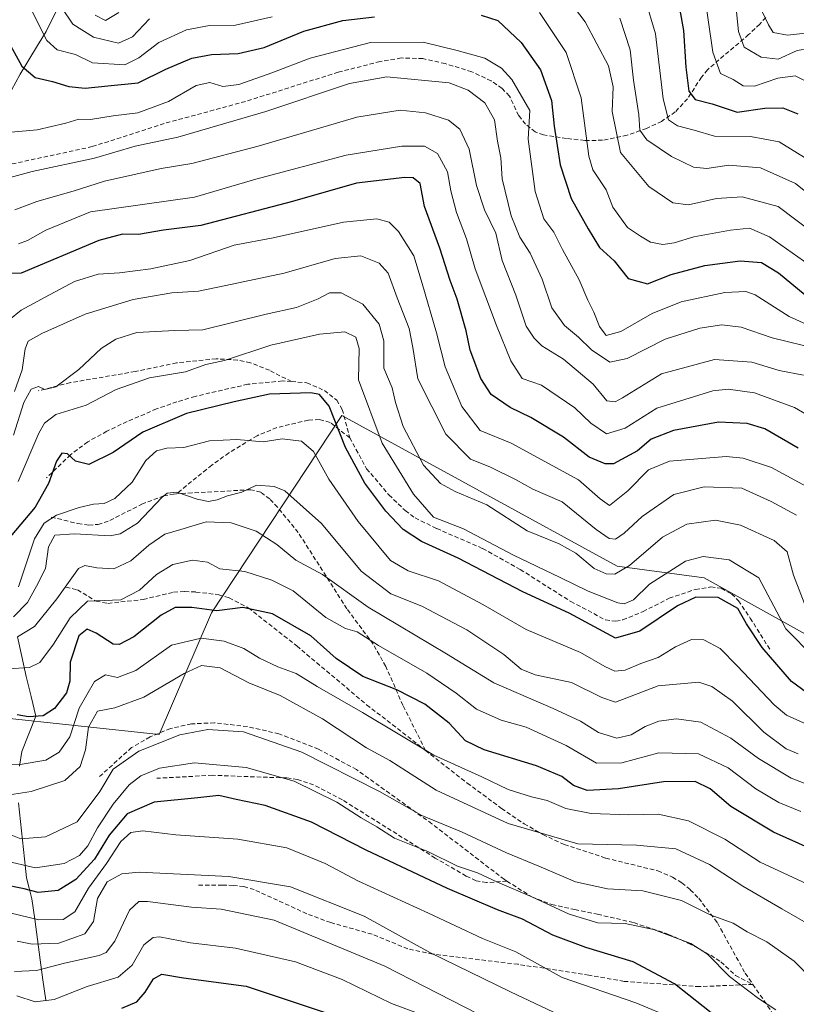
# Model space of a CAD drawing. Units: metres. Extents: x 599713 to 603126, y 4791628 to 4793992.
# Drawn here: x 602752 to 602932, y 4792672 to 4792900 of the extents above; entities that cross this region are included whole.
import ezdxf

# ---------------------------------------------------------------- set-up
doc = ezdxf.new("R2010")
doc.units = ezdxf.units.M
doc.header["$MEASUREMENT"] = 0
doc.linetypes.add('TRAZOSX2', pattern=[1.5, 1, -0.5])
for name, color, linetype, lineweight in [('Arbolado forestal CxS', 92, 'Continuous', 0), ('Corriente natural lineal', 142, 'Continuous', 13), ('Curva de nivel maestra', 36, 'Continuous', 30), ('Curva de nivel normal', 36, 'Continuous', 0), ('Pastizal CxS', 92, 'Continuous', 0), ('Senda', 19, 'TRAZOSX2', 0)]:
    doc.layers.add(name, color=color, linetype=linetype, lineweight=lineweight)

# ---------------------------------------------------------------- blocks, each defined once
blk = doc.blocks.new('*U174')
at = {"layer": 'Curva de nivel normal', "color": 36, "linetype": 'Continuous', "lineweight": 0}
blk.add_polyline3d([(602861.56, 4792668.66, 340), (602836.87, 4792681.31, 340), (602811.25, 4792691.9, 340), (602799.03, 4792694.49, 340), (602792.14, 4792694.9, 340), (602781.99, 4792696.26, 340), (602779.96, 4792696.24, 340), (602777.76, 4792694.24, 340), (602774.43, 4792687.06, 340), (602772.38, 4792684.44, 340), (602770.77, 4792683.76, 340), (602762.77, 4792681.96, 340), (602756.27, 4792680.26, 340), (602751.22, 4792680.04, 340)], dxfattribs=at)
blk = doc.blocks.new('*U175')
at = {"layer": 'Curva de nivel normal', "color": 36, "linetype": 'Continuous', "lineweight": 0}
blk.add_polyline3d([(602748.45, 4792728.09, 305), (602752.51, 4792727.89, 305), (602758.41, 4792728.9, 305), (602761.54, 4792730.77, 305), (602763.96, 4792734.31, 305), (602766.12, 4792740.95, 305), (602769.69, 4792747.14, 305), (602772.25, 4792748.63, 305), (602775.03, 4792748.06, 305), (602779.25, 4792749.62, 305), (602787.51, 4792755.54, 305), (602794.38, 4792757.17, 305), (602799.69, 4792756.42, 305), (602804.23, 4792754.76, 305), (602807.86, 4792752.48, 305), (602812.09, 4792750.47, 305), (602816.37, 4792748.96, 305), (602821.17, 4792745.93, 305), (602831.7, 4792739.95, 305), (602848.21, 4792730.08, 305), (602859.25, 4792725.06, 305), (602865.36, 4792722.17, 305), (602870.76, 4792720.42, 305), (602874.39, 4792719.62, 305), (602878.72, 4792717.72, 305), (602884.54, 4792716.56, 305), (602893.31, 4792716.29, 305), (602900.07, 4792716.43, 305), (602907.06, 4792714.88, 305), (602915.47, 4792710.62, 305), (602923.68, 4792705.34, 305), (602934.49, 4792700.35, 305)], dxfattribs=at)
blk = doc.blocks.new('*U180')
at = {"layer": 'Curva de nivel normal', "color": 36, "linetype": 'Continuous', "lineweight": 0}
blk.add_polyline3d([(602934.8, 4792762.89, 265), (602931.34, 4792771.68, 265), (602929.91, 4792777.11, 265), (602926.92, 4792779.69, 265), (602919.1, 4792783.23, 265), (602913.33, 4792784.44, 265), (602906.73, 4792783.52, 265), (602901.08, 4792780.5, 265), (602893.41, 4792773.92, 265), (602890.08, 4792771.92, 265), (602888.02, 4792771.99, 265), (602885.27, 4792773.24, 265), (602881.01, 4792776.81, 265), (602877.17, 4792778.97, 265), (602869.8, 4792781.92, 265), (602860.43, 4792787.94, 265), (602853.09, 4792791.08, 265), (602849.76, 4792792.87, 265), (602845.8, 4792797.16, 265), (602841.12, 4792806.06, 265), (602839.31, 4792811.61, 265), (602838.55, 4792815.05, 265), (602836.62, 4792819.55, 265), (602836.61, 4792825.93, 265), (602835.56, 4792829.74, 265), (602831.74, 4792834.35, 265), (602826.75, 4792836.97, 265), (602824.09, 4792837, 265), (602821.43, 4792835.59, 265), (602816.43, 4792833.62, 265), (602809.43, 4792832.07, 265), (602794.77, 4792828.46, 265), (602788.28, 4792828.28, 265), (602779.46, 4792827.79, 265), (602774.6, 4792826.29, 265), (602771.26, 4792824.13, 265), (602766.06, 4792819.29, 265), (602760.77, 4792815.27, 265), (602758.24, 4792814.61, 265), (602756.77, 4792815.32, 265), (602755.05, 4792814.68, 265), (602753.37, 4792811.61, 265), (602750.94, 4792804.11, 265)], dxfattribs=at)
blk = doc.blocks.new('*U183')
at = {"layer": 'Curva de nivel normal', "color": 36, "linetype": 'Continuous', "lineweight": 0}
blk.add_polyline3d([(602750.06, 4792720.9, 310), (602755.07, 4792721.64, 310), (602762.85, 4792724.22, 310), (602766.37, 4792727.44, 310), (602767.58, 4792731.32, 310), (602768.31, 4792736.57, 310), (602770.42, 4792740.23, 310), (602774.43, 4792741.05, 310), (602781.1, 4792743.47, 310), (602790.43, 4792748.97, 310), (602794.46, 4792750.82, 310), (602798.8, 4792750.26, 310), (602805.4, 4792746.79, 310), (602812.68, 4792743.84, 310), (602822.43, 4792738.49, 310), (602832.62, 4792731.76, 310), (602837.99, 4792728.82, 310), (602841.86, 4792726.35, 310), (602848.73, 4792721.99, 310), (602865.37, 4792714.3, 310), (602881.51, 4792709.54, 310), (602895.03, 4792709.26, 310), (602904.13, 4792708.38, 310), (602911.97, 4792704.79, 310), (602919.62, 4792699.77, 310), (602928.68, 4792694.51, 310), (602935.92, 4792690.41, 310)], dxfattribs=at)
blk = doc.blocks.new('*U184')
at = {"layer": 'Curva de nivel normal', "color": 36, "linetype": 'Continuous', "lineweight": 0}
blk.add_polyline3d([(602750.4, 4792874.12, 230), (602756.44, 4792874.67, 230), (602763.1, 4792876.26, 230), (602766.1, 4792877.16, 230), (602768.77, 4792877.06, 230), (602773.98, 4792877.94, 230), (602779.75, 4792878.61, 230), (602786.85, 4792881.22, 230), (602793.23, 4792884.92, 230), (602796.34, 4792885.61, 230), (602799.39, 4792884.67, 230), (602803.08, 4792885.19, 230), (602810.74, 4792887.88, 230), (602819.6, 4792891.29, 230), (602833.51, 4792894.88, 230), (602845.73, 4792894.99, 230), (602853.61, 4792893.06, 230), (602859.96, 4792891.24, 230), (602863.87, 4792888.94, 230), (602866.25, 4792886.31, 230), (602870.41, 4792879.19, 230), (602869.99, 4792872.51, 230), (602871.62, 4792860.43, 230), (602873.66, 4792854.12, 230), (602875.91, 4792851.04, 230), (602877.91, 4792847.03, 230), (602881.81, 4792839.98, 230), (602883.83, 4792835.28, 230), (602885.23, 4792832.55, 230), (602886.48, 4792829.18, 230), (602888.03, 4792827.1, 230), (602891.44, 4792828.02, 230), (602898.67, 4792832.24, 230), (602905.41, 4792834.9, 230), (602915.51, 4792837.08, 230), (602920.38, 4792837.28, 230), (602922.52, 4792836.55, 230), (602930.41, 4792831.55, 230), (602939.08, 4792827.56, 230)], dxfattribs=at)
blk = doc.blocks.new('*U190')
at = {"layer": 'Curva de nivel normal', "color": 36, "linetype": 'Continuous', "lineweight": 0}
blk.add_polyline3d([(602934.92, 4792867.68, 205), (602928.06, 4792871.89, 205), (602921.4, 4792873.15, 205), (602913.09, 4792873.23, 205), (602908.4, 4792874.62, 205), (602904.55, 4792875.63, 205), (602902.5, 4792876.98, 205), (602901.2, 4792881.87, 205), (602899.42, 4792896.87, 205), (602897.06, 4792904.95, 205)], dxfattribs=at)
blk = doc.blocks.new('*U193')
at = {"layer": 'Curva de nivel normal', "color": 36, "linetype": 'Continuous', "lineweight": 0}
blk.add_polyline3d([(602933.1, 4792717.03, 295), (602928, 4792719.16, 295), (602922.7, 4792722.29, 295), (602916.23, 4792727.14, 295), (602909.41, 4792730.4, 295), (602900.23, 4792730.65, 295), (602891.69, 4792728.32, 295), (602885.81, 4792728.25, 295), (602878.77, 4792732.32, 295), (602869.55, 4792736.52, 295), (602863.74, 4792738.18, 295), (602858.05, 4792740.68, 295), (602853.34, 4792744.39, 295), (602846.56, 4792749.02, 295), (602835.36, 4792755.4, 295), (602830.42, 4792758.58, 295), (602827.78, 4792759.36, 295), (602823.18, 4792761.93, 295), (602815.67, 4792768.11, 295), (602810.75, 4792770.54, 295), (602804.46, 4792772.58, 295), (602798.69, 4792773.18, 295), (602795.82, 4792774.73, 295), (602792.34, 4792775.16, 295), (602787.81, 4792774.17, 295), (602784.01, 4792771.89, 295), (602780.1, 4792768.27, 295), (602775.77, 4792766.03, 295), (602768.1, 4792765.67, 295), (602764.04, 4792761.8, 295), (602760.2, 4792755.75, 295), (602757.05, 4792751.53, 295), (602754.65, 4792750.34, 295), (602749.62, 4792750.06, 295)], dxfattribs=at)
blk = doc.blocks.new('*U199')
at = {"layer": 'Curva de nivel normal', "color": 36, "linetype": 'Continuous', "lineweight": 0}
blk.add_polyline3d([(602910.53, 4792907.65, 195), (602912.73, 4792892.63, 195), (602914.48, 4792887.73, 195), (602917.42, 4792886.32, 195), (602919.71, 4792884.83, 195), (602922.34, 4792884.8, 195), (602927.73, 4792886.6, 195), (602931.76, 4792887.21, 195), (602935.46, 4792885.35, 195)], dxfattribs=at)
blk = doc.blocks.new('*U200')
at = {"layer": 'Curva de nivel normal', "color": 36, "linetype": 'Continuous', "lineweight": 0}
blk.add_polyline3d([(602751.18, 4792814.21, 260), (602752.94, 4792819.21, 260), (602753.69, 4792824.04, 260), (602754.34, 4792825.85, 260), (602757.55, 4792827.62, 260), (602767.55, 4792832.03, 260), (602778.62, 4792835.46, 260), (602787.58, 4792836.98, 260), (602793.77, 4792837.38, 260), (602800.1, 4792838.7, 260), (602813.54, 4792841.56, 260), (602825.4, 4792844.93, 260), (602831.31, 4792845.57, 260), (602835.53, 4792843.88, 260), (602837.64, 4792841.57, 260), (602839.69, 4792835.81, 260), (602842.49, 4792828.72, 260), (602843.31, 4792824.37, 260), (602844.47, 4792817.11, 260), (602850.97, 4792804.29, 260), (602856.7, 4792798.5, 260), (602861.16, 4792796.72, 260), (602867.24, 4792793.74, 260), (602871.09, 4792791.59, 260), (602877.89, 4792788.69, 260), (602885.75, 4792782.28, 260), (602888.76, 4792780.17, 260), (602890.21, 4792780, 260), (602892.18, 4792781.38, 260), (602896.39, 4792785.27, 260), (602903.67, 4792790.32, 260), (602910.75, 4792792.12, 260), (602919.41, 4792791.83, 260), (602926.19, 4792788.74, 260), (602932.04, 4792785.6, 260)], dxfattribs=at)
blk = doc.blocks.new('*U204')
at = {"layer": 'Curva de nivel normal', "color": 36, "linetype": 'Continuous', "lineweight": 0}
blk.add_polyline3d([(602937.13, 4792823.93, 235), (602926.44, 4792826.57, 235), (602919.25, 4792829.05, 235), (602914.81, 4792829.61, 235), (602909.73, 4792828.86, 235), (602901.71, 4792826.26, 235), (602892.94, 4792821.78, 235), (602888.92, 4792820.98, 235), (602884.62, 4792823.8, 235), (602881.64, 4792826.77, 235), (602878.44, 4792829.41, 235), (602875.47, 4792833.49, 235), (602873.23, 4792840.13, 235), (602870.43, 4792846.19, 235), (602868.07, 4792849.88, 235), (602866.04, 4792854.78, 235), (602864.01, 4792863.33, 235), (602863.69, 4792868.19, 235), (602862.94, 4792872.05, 235), (602862.24, 4792877.02, 235), (602859.97, 4792880.95, 235), (602856.12, 4792883.88, 235), (602851.76, 4792885.53, 235), (602837.34, 4792886.96, 235), (602828.68, 4792885.42, 235), (602809.33, 4792878.95, 235), (602788.94, 4792873, 235), (602779.1, 4792870.9, 235), (602769.7, 4792868.13, 235), (602755.26, 4792865.04, 235), (602744.15, 4792862.02, 235)], dxfattribs=at)
blk = doc.blocks.new('*U205')
at = {"layer": 'Curva de nivel normal', "color": 36, "linetype": 'Continuous', "lineweight": 0}
for points in [[(602762.11, 4792902.88, 215), (602764.66, 4792899.1, 215), (602769.46, 4792896.14, 215), (602775.27, 4792894.76, 215), (602778.51, 4792896.19, 215), (602782.42, 4792900.38, 215)], [(602873.86, 4792911.97, 215), (602883.2, 4792899.65, 215), (602888.62, 4792889.45, 215), (602889.63, 4792884.6, 215), (602889.43, 4792878.93, 215), (602891.37, 4792869.46, 215), (602897.94, 4792861.62, 215), (602903.46, 4792857.78, 215), (602907.08, 4792857.34, 215), (602913.53, 4792858.78, 215), (602919.53, 4792859.2, 215), (602927.82, 4792856.97, 215), (602935.72, 4792851.02, 215)]]:
    blk.add_polyline3d(points, dxfattribs=at)
blk = doc.blocks.new('*U211')
at = {"layer": 'Curva de nivel normal', "color": 36, "linetype": 'Continuous', "lineweight": 0}
blk.add_polyline3d([(602843.76, 4792670.66, 345), (602838.42, 4792672.62, 345), (602826.98, 4792678.23, 345), (602816.18, 4792682.32, 345), (602802.31, 4792685.44, 345), (602791.91, 4792686.71, 345), (602784.76, 4792688.08, 345), (602783.24, 4792687.93, 345), (602781.08, 4792686.22, 345), (602778.41, 4792681.52, 345), (602775.14, 4792678.74, 345), (602768, 4792676.59, 345), (602760.38, 4792673.54, 345), (602755.99, 4792673.03, 345), (602751.7, 4792674.45, 345)], dxfattribs=at)
blk = doc.blocks.new('*U215')
at = {"layer": 'Curva de nivel normal', "color": 36, "linetype": 'Continuous', "lineweight": 0}
blk.add_polyline3d([(602936.17, 4792752.67, 270), (602929.59, 4792759.26, 270), (602923.32, 4792771.1, 270), (602916.47, 4792775.28, 270), (602910.49, 4792776.04, 270), (602906.37, 4792774.94, 270), (602898.08, 4792769.64, 270), (602894.36, 4792766.03, 270), (602892.24, 4792765.08, 270), (602890.74, 4792765.3, 270), (602883.85, 4792767.98, 270), (602877.38, 4792771.2, 270), (602866.59, 4792776.33, 270), (602855.01, 4792782.44, 270), (602848.09, 4792785.12, 270), (602843.48, 4792790.41, 270), (602836.27, 4792802.22, 270), (602830.79, 4792816.84, 270), (602830.91, 4792824.12, 270), (602830.17, 4792826.77, 270), (602827.63, 4792827.94, 270), (602821.76, 4792827.44, 270), (602810.49, 4792824.87, 270), (602799.76, 4792821.34, 270), (602795.44, 4792820.4, 270), (602790.71, 4792818.7, 270), (602782.42, 4792817.37, 270), (602774.69, 4792814.63, 270), (602767.77, 4792810.99, 270), (602760.78, 4792808.82, 270), (602758.12, 4792806.85, 270), (602756.86, 4792804.55, 270), (602752.01, 4792793.4, 270)], dxfattribs=at)
blk = doc.blocks.new('*U219')
at = {"layer": 'Curva de nivel normal', "color": 36, "linetype": 'Continuous', "lineweight": 0}
blk.add_polyline3d([(602935.88, 4792808.01, 245), (602931.64, 4792810.44, 245), (602922.36, 4792813.89, 245), (602916.25, 4792814.7, 245), (602912.69, 4792814.31, 245), (602899.75, 4792810.34, 245), (602892.41, 4792805.73, 245), (602888.1, 4792804.4, 245), (602884.48, 4792806.86, 245), (602880.77, 4792810.4, 245), (602873.11, 4792815.63, 245), (602868.61, 4792817.21, 245), (602866, 4792821.23, 245), (602862.66, 4792829.45, 245), (602857.74, 4792842.57, 245), (602855.74, 4792849.47, 245), (602853.44, 4792855.56, 245), (602852.09, 4792860.6, 245), (602851.32, 4792865.01, 245), (602849.05, 4792869.23, 245), (602846.06, 4792870.88, 245), (602840.79, 4792870.89, 245), (602827.93, 4792868.8, 245), (602807.05, 4792863.27, 245), (602792.85, 4792859.12, 245), (602768.79, 4792855.76, 245), (602758.44, 4792851.52, 245), (602754.19, 4792849.06, 245), (602752.11, 4792848.36, 245)], dxfattribs=at)
blk = doc.blocks.new('*U222')
at = {"layer": 'Curva de nivel normal', "color": 36, "linetype": 'Continuous', "lineweight": 0}
blk.add_polyline3d([(602934.41, 4792737.27, 280), (602929.74, 4792739.3, 280), (602926.89, 4792741.7, 280), (602918.36, 4792750.77, 280), (602914.38, 4792754.78, 280), (602910.6, 4792756.77, 280), (602907.78, 4792756.81, 280), (602904.08, 4792755.15, 280), (602900.08, 4792752.69, 280), (602896.08, 4792751.25, 280), (602892.41, 4792749.77, 280), (602890.08, 4792749.49, 280), (602887.75, 4792750.55, 280), (602882.12, 4792753.82, 280), (602869.55, 4792759.1, 280), (602859.51, 4792764.94, 280), (602849.27, 4792770.4, 280), (602842.24, 4792772.74, 280), (602838.17, 4792775.09, 280), (602830.69, 4792784.14, 280), (602823.93, 4792793.92, 280), (602820.35, 4792800.32, 280), (602817.58, 4792802.7, 280), (602813.12, 4792803.24, 280), (602808.72, 4792802.52, 280), (602802.64, 4792803.1, 280), (602796.29, 4792802.74, 280), (602790.4, 4792801.25, 280), (602786.42, 4792801.05, 280), (602784.02, 4792800.47, 280), (602781.58, 4792798.19, 280), (602778.44, 4792793.22, 280), (602774.37, 4792789.43, 280), (602771.95, 4792788.28, 280), (602769.47, 4792788.13, 280), (602766.12, 4792787.33, 280), (602760.88, 4792785.56, 280), (602758.02, 4792783.74, 280), (602755.81, 4792780.09, 280), (602752.11, 4792769.03, 280)], dxfattribs=at)
blk = doc.blocks.new('*U225')
at = {"layer": 'Curva de nivel normal', "color": 36, "linetype": 'Continuous', "lineweight": 0}
blk.add_polyline3d([(602748.84, 4792712.3, 315), (602752.64, 4792710.73, 315), (602758.4, 4792711.18, 315), (602765.68, 4792714.63, 315), (602770.94, 4792721.67, 315), (602773.98, 4792726.81, 315), (602779.98, 4792730.98, 315), (602789.44, 4792734.76, 315), (602795.91, 4792736.04, 315), (602804.17, 4792735.47, 315), (602817.64, 4792730.74, 315), (602835.59, 4792721.64, 315), (602845.42, 4792716.16, 315), (602854.55, 4792712.36, 315), (602864.96, 4792707.49, 315), (602872.45, 4792704.44, 315), (602880.96, 4792700.82, 315), (602888.38, 4792699.2, 315), (602896.55, 4792698.68, 315), (602905.44, 4792696.47, 315), (602912.08, 4792693.19, 315), (602917.44, 4792691.22, 315), (602920.63, 4792689.2, 315), (602925.18, 4792686.93, 315), (602931.52, 4792682.41, 315), (602936.05, 4792677.81, 315)], dxfattribs=at)
blk = doc.blocks.new('*U226')
at = {"layer": 'Curva de nivel normal', "color": 36, "linetype": 'Continuous', "lineweight": 0}
blk.add_polyline3d([(602751.78, 4792687.06, 335), (602755.32, 4792686.36, 335), (602761.45, 4792686.62, 335), (602767.43, 4792688.79, 335), (602769.48, 4792691.65, 335), (602770.42, 4792696.9, 335), (602772.66, 4792700.8, 335), (602776.05, 4792702.62, 335), (602780.02, 4792703.05, 335), (602800.76, 4792702.05, 335), (602815.06, 4792699.66, 335), (602832.06, 4792692.87, 335), (602847.29, 4792684.42, 335), (602865.89, 4792675.38, 335), (602880.14, 4792668.63, 335)], dxfattribs=at)
blk = doc.blocks.new('*U228')
at = {"layer": 'Curva de nivel normal', "color": 36, "linetype": 'Continuous', "lineweight": 0}
blk.add_polyline3d([(602958.19, 4792902.98, 185), (602959.57, 4792897.1, 185), (602960.43, 4792892.84, 185), (602961.81, 4792888.54, 185), (602962.92, 4792883.54, 185), (602962.88, 4792881.1, 185), (602961.89, 4792880.44, 185), (602959.39, 4792881.46, 185), (602954.07, 4792885.36, 185), (602948.72, 4792890.71, 185), (602945.98, 4792894.31, 185), (602943.06, 4792896, 185), (602936.3, 4792897.29, 185), (602929.96, 4792896.6, 185), (602926.68, 4792897.18, 185), (602925.59, 4792899, 185), (602924.14, 4792902.07, 185)], dxfattribs=at)
blk = doc.blocks.new('*U229')
at = {"layer": 'Curva de nivel normal', "color": 36, "linetype": 'Continuous', "lineweight": 0}
blk.add_polyline3d([(602932.49, 4792730.4, 285), (602929.69, 4792731.57, 285), (602924.49, 4792735.43, 285), (602917.24, 4792742.54, 285), (602912.52, 4792745.94, 285), (602909.48, 4792746.93, 285), (602900.08, 4792746.1, 285), (602890.22, 4792742.32, 285), (602887.06, 4792743.42, 285), (602880.06, 4792746.85, 285), (602871.6, 4792748.68, 285), (602868.37, 4792749.94, 285), (602864.41, 4792753.35, 285), (602855.8, 4792759.06, 285), (602845.39, 4792764.53, 285), (602838.23, 4792767.38, 285), (602831.4, 4792772.62, 285), (602822.17, 4792783.65, 285), (602813.73, 4792791.18, 285), (602811.22, 4792792.23, 285), (602807.16, 4792792.55, 285), (602803.8, 4792790.88, 285), (602800.43, 4792790.03, 285), (602798.1, 4792789.09, 285), (602796.1, 4792788.75, 285), (602793.43, 4792789.28, 285), (602788.76, 4792790.93, 285), (602786.52, 4792790.69, 285), (602785.28, 4792789.65, 285), (602779.65, 4792783.76, 285), (602775.66, 4792781.27, 285), (602773.32, 4792780.81, 285), (602765.1, 4792781.27, 285), (602760.56, 4792780.92, 285), (602759.08, 4792778.29, 285), (602758.39, 4792773.26, 285), (602756.31, 4792769.13, 285), (602754.19, 4792765.35, 285), (602750.95, 4792762.06, 285)], dxfattribs=at)
blk = doc.blocks.new('*U234')
at = {"layer": 'Curva de nivel normal', "color": 36, "linetype": 'Continuous', "lineweight": 0}
blk.add_polyline3d([(602749.91, 4792830.64, 255), (602752.7, 4792833.02, 255), (602758.32, 4792835.96, 255), (602765.05, 4792839.63, 255), (602770.51, 4792841.29, 255), (602775.49, 4792841.61, 255), (602782.74, 4792842.52, 255), (602791.78, 4792844.47, 255), (602802, 4792847.98, 255), (602810.99, 4792849.69, 255), (602827.32, 4792853.36, 255), (602835.01, 4792854.11, 255), (602837.87, 4792853.31, 255), (602840, 4792851.2, 255), (602843.53, 4792845.53, 255), (602845.48, 4792839.13, 255), (602848.78, 4792827.78, 255), (602850.8, 4792819.9, 255), (602854.63, 4792810.69, 255), (602858.88, 4792805.12, 255), (602866.06, 4792802.24, 255), (602881.64, 4792793.72, 255), (602886.63, 4792789.38, 255), (602888.79, 4792787.81, 255), (602893.09, 4792791.2, 255), (602897.81, 4792796.05, 255), (602902.66, 4792798.05, 255), (602915.83, 4792799.16, 255), (602919.76, 4792798.77, 255), (602926.27, 4792796.63, 255), (602935.2, 4792791.75, 255)], dxfattribs=at)
blk = doc.blocks.new('*U235')
at = {"layer": 'Curva de nivel normal', "color": 36, "linetype": 'Continuous', "lineweight": 0}
for points in [[(602769.88, 4792901.22, 210), (602772.24, 4792899.95, 210), (602775.33, 4792901.85, 210)], [(602891.21, 4792900.53, 210), (602893.56, 4792893.2, 210), (602894.36, 4792886.2, 210), (602895.64, 4792878.14, 210), (602895.87, 4792874.61, 210), (602897.48, 4792872.36, 210), (602903.13, 4792868.54, 210), (602908.26, 4792866.06, 210), (602911.32, 4792865.77, 210), (602916.44, 4792866.52, 210), (602923.75, 4792865.87, 210), (602931.84, 4792862.31, 210), (602938.64, 4792856.77, 210)]]:
    blk.add_polyline3d(points, dxfattribs=at)
blk = doc.blocks.new('*U237')
at = {"layer": 'Curva de nivel normal', "color": 36, "linetype": 'Continuous', "lineweight": 0}
blk.add_polyline3d([(602748.75, 4792705.69, 320), (602756.06, 4792704.02, 320), (602762.68, 4792704.99, 320), (602766.22, 4792706.86, 320), (602768.16, 4792709.1, 320), (602770.41, 4792713.26, 320), (602774.01, 4792718.74, 320), (602777.74, 4792723.24, 320), (602780.43, 4792725.33, 320), (602784.74, 4792727.07, 320), (602792.81, 4792728.31, 320), (602804.78, 4792727.25, 320), (602815.91, 4792724.04, 320), (602825.72, 4792719.2, 320), (602831.41, 4792715.56, 320), (602835.03, 4792713.5, 320), (602839.08, 4792710.89, 320), (602846.8, 4792707.77, 320), (602853.64, 4792704.43, 320), (602858.26, 4792702.9, 320), (602862.91, 4792700.72, 320), (602870.85, 4792697.33, 320), (602879.51, 4792693.32, 320), (602886.14, 4792691.28, 320), (602892.43, 4792691.15, 320), (602899.02, 4792689.76, 320), (602907.62, 4792686.53, 320), (602911.48, 4792684.08, 320), (602916.57, 4792678.92, 320), (602923.27, 4792673.77, 320), (602927.3, 4792671.18, 320)], dxfattribs=at)
blk = doc.blocks.new('*U239')
at = {"layer": 'Curva de nivel normal', "color": 36, "linetype": 'Continuous', "lineweight": 0}
for points in [[(602755.3, 4792902.06, 220), (602758.68, 4792895.34, 220), (602761.09, 4792893.19, 220), (602765.31, 4792892.08, 220), (602769.2, 4792890.18, 220), (602776.72, 4792889.74, 220), (602779.98, 4792891.32, 220), (602784.6, 4792894.88, 220), (602790.95, 4792897.78, 220), (602796.31, 4792898.82, 220), (602802.29, 4792898.88, 220), (602810.8, 4792900.85, 220)], [(602872.66, 4792901.83, 220), (602878.78, 4792892.57, 220), (602882.25, 4792882.11, 220), (602884.04, 4792868.63, 220), (602884.98, 4792865.4, 220), (602888.05, 4792860.85, 220), (602889.61, 4792856.84, 220), (602893, 4792852.11, 220), (602896.01, 4792850.07, 220), (602898.28, 4792848.73, 220), (602901.13, 4792848.2, 220), (602903.74, 4792848.54, 220), (602908.29, 4792849.91, 220), (602916.78, 4792851.52, 220), (602921.23, 4792851.93, 220), (602925.83, 4792849.98, 220), (602936.34, 4792842.56, 220)]]:
    blk.add_polyline3d(points, dxfattribs=at)
blk = doc.blocks.new('*U241')
at = {"layer": 'Curva de nivel normal', "color": 36, "linetype": 'Continuous', "lineweight": 0}
blk.add_polyline3d([(602964.2, 4792911.85, 190), (602964.76, 4792898.22, 190), (602967.14, 4792885.54, 190), (602969.58, 4792877.2, 190), (602970.74, 4792871.2, 190), (602972, 4792867.21, 190), (602971.72, 4792864.78, 190), (602970.05, 4792862.75, 190), (602967.94, 4792862.66, 190), (602965.28, 4792864.34, 190), (602961.75, 4792868.23, 190), (602955.82, 4792875.7, 190), (602948.54, 4792882.15, 190), (602938.81, 4792891.01, 190), (602934.91, 4792893.53, 190), (602932.24, 4792893.03, 190), (602927.86, 4792891.03, 190), (602923.86, 4792891.5, 190), (602919.97, 4792893.8, 190), (602918.65, 4792897.44, 190), (602917.62, 4792907.41, 190)], dxfattribs=at)
blk = doc.blocks.new('*U243')
at = {"layer": 'Curva de nivel normal', "color": 36, "linetype": 'Continuous', "lineweight": 0}
blk.add_polyline3d([(602934.85, 4792723.2, 290), (602930.86, 4792724.78, 290), (602923.27, 4792729.28, 290), (602916.89, 4792734.04, 290), (602909.94, 4792737.71, 290), (602904.33, 4792738.48, 290), (602900.26, 4792737.92, 290), (602897.05, 4792736.69, 290), (602893.8, 4792734.78, 290), (602890.51, 4792734, 290), (602886.3, 4792735.32, 290), (602882.12, 4792737.92, 290), (602875.76, 4792740.87, 290), (602862.09, 4792746.81, 290), (602851.14, 4792753.52, 290), (602832.96, 4792764.28, 290), (602822.44, 4792771.82, 290), (602816.26, 4792775.19, 290), (602811.86, 4792778.76, 290), (602807.09, 4792781.9, 290), (602801.34, 4792783.8, 290), (602795.56, 4792784.02, 290), (602789.69, 4792782.26, 290), (602785.96, 4792781.18, 290), (602782.23, 4792778.64, 290), (602778.13, 4792775.05, 290), (602774.14, 4792773.13, 290), (602770.25, 4792773.39, 290), (602767.47, 4792773.9, 290), (602765.97, 4792773.24, 290), (602760.97, 4792766.26, 290), (602755.8, 4792759.8, 290), (602751.92, 4792757.44, 290)], dxfattribs=at)
blk = doc.blocks.new('*U244')
at = {"layer": 'Curva de nivel normal', "color": 36, "linetype": 'Continuous', "lineweight": 0}
blk.add_polyline3d([(602933.66, 4792817.98, 240), (602928.08, 4792819.06, 240), (602921.75, 4792820.98, 240), (602913.08, 4792821.6, 240), (602900.84, 4792818.29, 240), (602891.81, 4792812.69, 240), (602890.15, 4792811.79, 240), (602888.18, 4792811.98, 240), (602885.01, 4792815.86, 240), (602878.18, 4792821.66, 240), (602873.2, 4792824.73, 240), (602871.43, 4792826.49, 240), (602869.52, 4792829.31, 240), (602867.16, 4792836.42, 240), (602863.96, 4792844.46, 240), (602862.54, 4792850.8, 240), (602859.91, 4792856.2, 240), (602858.04, 4792861.83, 240), (602856.38, 4792870.22, 240), (602854.2, 4792874.86, 240), (602851.59, 4792876.94, 240), (602846.23, 4792878.64, 240), (602840.43, 4792879.24, 240), (602830.37, 4792877.6, 240), (602807.54, 4792870.9, 240), (602792.23, 4792866.89, 240), (602785.09, 4792865.76, 240), (602772.02, 4792862.8, 240), (602764.75, 4792860.52, 240), (602756.33, 4792858.1, 240), (602751.27, 4792856.19, 240)], dxfattribs=at)
blk = doc.blocks.new('*U245')
at = {"layer": 'Curva de nivel normal', "color": 36, "linetype": 'Continuous', "lineweight": 0}
blk.add_polyline3d([(602903.76, 4792669.13, 330), (602894.94, 4792672.82, 330), (602877.85, 4792678.66, 330), (602867.13, 4792684.56, 330), (602859.42, 4792687.7, 330), (602846.97, 4792693.57, 330), (602830.78, 4792700.96, 330), (602823.05, 4792705.03, 330), (602814.16, 4792708.63, 330), (602802.88, 4792710.68, 330), (602788.54, 4792711.67, 330), (602780.88, 4792712.58, 330), (602778.08, 4792712.21, 330), (602775.77, 4792710.14, 330), (602772.46, 4792705.01, 330), (602768.33, 4792699.35, 330), (602765.16, 4792693.86, 330), (602762.43, 4792692.1, 330), (602756.85, 4792691.97, 330), (602750.08, 4792693.63, 330)], dxfattribs=at)
blk = doc.blocks.new('*U257')
at = {"layer": 'Curva de nivel maestra', "color": 36, "linetype": 'Continuous', "lineweight": 30}
blk.add_polyline3d([(602935.82, 4792743.47, 275), (602930.92, 4792747.13, 275), (602924.15, 4792754.96, 275), (602920.5, 4792760.45, 275), (602918.52, 4792764.02, 275), (602913.94, 4792766.51, 275), (602908.75, 4792766.65, 275), (602904.51, 4792764.64, 275), (602895.81, 4792758.72, 275), (602890.24, 4792757.15, 275), (602879.49, 4792762.88, 275), (602868.75, 4792767.82, 275), (602853.83, 4792775.64, 275), (602845.34, 4792779.48, 275), (602841.11, 4792782.24, 275), (602837.06, 4792786.52, 275), (602832.2, 4792793, 275), (602827.75, 4792801.21, 275), (602823.98, 4792810.77, 275), (602821.71, 4792813.48, 275), (602819.77, 4792813.88, 275), (602810.15, 4792813.59, 275), (602802, 4792811.78, 275), (602790.97, 4792809.08, 275), (602780.86, 4792804.8, 275), (602774.04, 4792800.09, 275), (602768.38, 4792797.32, 275), (602765.3, 4792798.09, 275), (602763.46, 4792799.79, 275), (602762.12, 4792799.93, 275), (602760.88, 4792798.1, 275), (602759.03, 4792792.93, 275), (602755.97, 4792787.41, 275), (602750.16, 4792780.56, 275)], dxfattribs=at)
blk = doc.blocks.new('*U259')
at = {"layer": 'Curva de nivel maestra', "color": 36, "linetype": 'Continuous', "lineweight": 30}
blk.add_polyline3d([(602776.04, 4792671.59, 350), (602779.46, 4792673.01, 350), (602781.45, 4792675.24, 350), (602783.31, 4792678.38, 350), (602785.24, 4792679.42, 350), (602790.25, 4792678.57, 350), (602804.76, 4792676.68, 350), (602824.24, 4792670.16, 350)], dxfattribs=at)
blk = doc.blocks.new('*U260')
at = {"layer": 'Curva de nivel maestra', "color": 36, "linetype": 'Continuous', "lineweight": 30}
blk.add_polyline3d([(602938.5, 4792707.05, 300), (602926.72, 4792712.25, 300), (602916.86, 4792718.19, 300), (602912.11, 4792722.26, 300), (602908.61, 4792724, 300), (602901.3, 4792723.9, 300), (602890.87, 4792722.31, 300), (602883.65, 4792721.91, 300), (602880.48, 4792723.07, 300), (602877.82, 4792725.11, 300), (602871.95, 4792727.62, 300), (602859.82, 4792731.34, 300), (602855.49, 4792733.39, 300), (602851.72, 4792737.45, 300), (602846.09, 4792741.84, 300), (602839.62, 4792745.16, 300), (602831.76, 4792748.28, 300), (602825.6, 4792752.4, 300), (602819.73, 4792757.64, 300), (602810.85, 4792762.76, 300), (602804.01, 4792764.24, 300), (602798.02, 4792763.47, 300), (602792.19, 4792764.22, 300), (602788.37, 4792764.22, 300), (602785.1, 4792762.43, 300), (602778.77, 4792757.43, 300), (602775.43, 4792755.7, 300), (602774.01, 4792755.76, 300), (602770.07, 4792758.28, 300), (602768.03, 4792759.24, 300), (602766.08, 4792757.71, 300), (602764.08, 4792751.58, 300), (602763.98, 4792747.22, 300), (602763.25, 4792744.46, 300), (602760.41, 4792740.85, 300), (602757.86, 4792739.2, 300), (602754.46, 4792738.93, 300), (602751.82, 4792739.43, 300)], dxfattribs=at)
blk = doc.blocks.new('*U263')
at = {"layer": 'Curva de nivel maestra', "color": 36, "linetype": 'Continuous', "lineweight": 30}
blk.add_polyline3d([(602932.49, 4792801.05, 250), (602924.75, 4792805.55, 250), (602920.65, 4792806.79, 250), (602914.03, 4792807.09, 250), (602903.63, 4792805.17, 250), (602898.44, 4792803.18, 250), (602895.32, 4792800.48, 250), (602889.73, 4792797.46, 250), (602887.78, 4792797.42, 250), (602884.12, 4792799, 250), (602878.18, 4792803.64, 250), (602870.64, 4792808.2, 250), (602865.83, 4792810.49, 250), (602861.48, 4792813.48, 250), (602859.03, 4792817.15, 250), (602856.59, 4792823.71, 250), (602855.63, 4792828.21, 250), (602853.59, 4792835.55, 250), (602851.96, 4792839.88, 250), (602849.56, 4792847.35, 250), (602846.01, 4792856.92, 250), (602844.99, 4792862.26, 250), (602843.43, 4792863.55, 250), (602841.45, 4792863.7, 250), (602830.3, 4792862.39, 250), (602815.48, 4792858.12, 250), (602794.31, 4792852.55, 250), (602785.69, 4792851.47, 250), (602779.91, 4792850.52, 250), (602776.2, 4792850.57, 250), (602770.67, 4792849.08, 250), (602752.74, 4792841.51, 250), (602740.69, 4792841.46, 250)], dxfattribs=at)
blk = doc.blocks.new('*U265')
at = {"layer": 'Curva de nivel maestra', "color": 36, "linetype": 'Continuous', "lineweight": 30}
for points in [[(602745.66, 4792906.75, 225), (602749.44, 4792895.73, 225), (602752.86, 4792889.39, 225), (602755.96, 4792886.77, 225), (602759.98, 4792885.86, 225), (602763.76, 4792884.72, 225), (602767.52, 4792884.29, 225), (602772.8, 4792884.9, 225), (602779.8, 4792885.59, 225), (602786.21, 4792888.73, 225), (602792.22, 4792891.25, 225), (602796.75, 4792892.13, 225), (602802.93, 4792892.31, 225), (602808.97, 4792893.76, 225), (602818.1, 4792897.5, 225), (602827.11, 4792899.99, 225), (602834.5, 4792900.82, 225)], [(602859.12, 4792901.21, 225), (602862.97, 4792899.96, 225), (602868.4, 4792894.87, 225), (602872.82, 4792888.54, 225), (602875.39, 4792881.48, 225), (602876.01, 4792875.5, 225), (602877.38, 4792866.59, 225), (602879.98, 4792858.79, 225), (602883.87, 4792851.81, 225), (602886.48, 4792847.5, 225), (602889.91, 4792844.4, 225), (602893.17, 4792840.3, 225), (602897.61, 4792839.07, 225), (602903.1, 4792841.23, 225), (602910.83, 4792843.3, 225), (602919.02, 4792844.38, 225), (602923.95, 4792843.97, 225), (602927.94, 4792841.63, 225), (602934.05, 4792836.52, 225)]]:
    blk.add_polyline3d(points, dxfattribs=at)
blk = doc.blocks.new('*U270')
at = {"layer": 'Curva de nivel maestra', "color": 36, "linetype": 'Continuous', "lineweight": 30}
blk.add_polyline3d([(602917.1, 4792666.71, 325), (602903.86, 4792677.21, 325), (602894.32, 4792682.3, 325), (602883.31, 4792685.58, 325), (602875.73, 4792688.46, 325), (602868.66, 4792692.13, 325), (602862.95, 4792694.3, 325), (602851.37, 4792699.25, 325), (602832.57, 4792708.13, 325), (602819.87, 4792714.61, 325), (602809.16, 4792718.42, 325), (602802.49, 4792719.81, 325), (602798.46, 4792720.73, 325), (602793.62, 4792720.2, 325), (602783.49, 4792719.23, 325), (602777.29, 4792716.48, 325), (602773.12, 4792711.58, 325), (602769.73, 4792706.03, 325), (602765.36, 4792701.32, 325), (602761.29, 4792698.78, 325), (602756.7, 4792698.32, 325), (602753.44, 4792699.17, 325), (602748.13, 4792700.27, 325)], dxfattribs=at)
blk = doc.blocks.new('*U275')
at = {"layer": 'Curva de nivel maestra', "color": 36, "linetype": 'Continuous', "lineweight": 30}
blk.add_polyline3d([(602904.12, 4792908.02, 200), (602905.93, 4792897.66, 200), (602906.44, 4792889.2, 200), (602907.14, 4792883.66, 200), (602908.63, 4792881.72, 200), (602912.59, 4792880.67, 200), (602918.34, 4792878.8, 200), (602924.76, 4792879.72, 200), (602928.91, 4792879.76, 200), (602932.34, 4792878.36, 200)], dxfattribs=at)

msp = doc.modelspace()

# ---------------------------------------------------------------- linework, layer by layer
at = {"layer": 'Arbolado forestal CxS', "color": 92, "linetype": 'Continuous', "lineweight": 0}
for points in [[(602605.01, 4792773.52, 329.5), (602644.55, 4792744.25, 323.49), (602687.46, 4792744.92, 315), (602728.35, 4792740.9, 316.4), (602784.67, 4792734.86, 317.85), (602796.74, 4792763.02, 303.38), (602826.91, 4792808.61, 273.17), (602890.6, 4792773.75, 267.74), (602910.72, 4792771.07, 275.14), (602965.03, 4792740.9, 274.63), (603002, 4792750.61, 277.62), (603035.16, 4792717.98, 307.35), (603063.82, 4792661.33, 335.66)], [(602605.01, 4792773.52, 329.5), (602644.55, 4792744.25, 323.49), (602687.46, 4792744.92, 315), (602728.35, 4792740.9, 316.4), (602784.67, 4792734.86, 317.85), (602796.74, 4792763.02, 303.38), (602826.91, 4792808.61, 273.17), (602890.6, 4792773.75, 267.74), (602910.72, 4792771.07, 275.14), (602965.03, 4792740.9, 274.63), (603002, 4792750.61, 277.62)]]:
    msp.add_polyline3d(points, dxfattribs=at)
at = {"layer": 'Corriente natural lineal', "color": 142, "linetype": 'Continuous', "lineweight": 13}
for points in [[(602750.51, 4792883.83, 227.23), (602752.47, 4792887.56, 225.34), (602754.48, 4792890.86, 223.35), (602756.48, 4792894.16, 221.56), (602758.49, 4792897.46, 219.25), (602759.78, 4792899.99, 217.21), (602761.06, 4792902.52, 215.17)], [(602752.35, 4792727.51, 304.89), (602752.89, 4792730.92, 303.21), (602754.53, 4792734.99, 301.64), (602756.16, 4792739.06, 299.9), (602755.03, 4792743.67, 297.87), (602753.9, 4792748.28, 295.67), (602752.91, 4792752.86, 293.55), (602751.92, 4792757.44, 289.44)], [(602758.41, 4792673.39, 344.46), (602757.78, 4792678.09, 341.46), (602757.14, 4792682.78, 338.12), (602756.51, 4792687.48, 333.99), (602755.87, 4792692.17, 329.78), (602755.24, 4792696.87, 325.88), (602754.62, 4792699.31, 324.01), (602754, 4792701.74, 321.93), (602753.53, 4792706.07, 318.3), (602753.05, 4792710.4, 315.43), (602752.58, 4792714.72, 313.3), (602752.1, 4792719.05, 311.25)]]:
    msp.add_polyline3d(points, dxfattribs=at)
at = {"layer": 'Pastizal CxS', "color": 92, "linetype": 'Continuous', "lineweight": 0}
for points in [[(602965.03, 4792740.9, 274.63), (602910.72, 4792771.07, 275.14), (602890.6, 4792773.75, 267.74), (602826.91, 4792808.61, 273.17), (602796.74, 4792763.02, 303.38), (602784.67, 4792734.86, 317.85), (602728.35, 4792740.9, 316.4), (602687.46, 4792744.92, 315), (602644.55, 4792744.25, 323.49), (602605.01, 4792773.52, 329.5)], [(602605.01, 4792773.52, 329.5), (602644.55, 4792744.25, 323.49), (602687.46, 4792744.92, 315), (602728.35, 4792740.9, 316.4), (602784.67, 4792734.86, 317.85), (602796.74, 4792763.02, 303.38), (602826.91, 4792808.61, 273.17), (602890.6, 4792773.75, 267.74), (602910.72, 4792771.07, 275.14), (602965.03, 4792740.9, 274.63), (603002, 4792750.61, 277.62)]]:
    msp.add_polyline3d(points, dxfattribs=at)
at = {"layer": 'Senda', "color": 19, "linetype": 'TRAZOSX2', "lineweight": 0}
for points in [[(602924.95, 4792900.69), (602923.58, 4792899.12), (602921, 4792896.7), (602911.47, 4792888.6), (602910.06, 4792886.87), (602906.88, 4792881.85), (602904.02, 4792878.84), (602900.87, 4792876.64), (602897.36, 4792875.01), (602892.91, 4792873.45), (602887.21, 4792872.27), (602883.08, 4792872.23), (602878.87, 4792872.68), (602873.55, 4792873.54), (602871.64, 4792874.2), (602869.36, 4792876.01), (602867.8, 4792877.98), (602865.67, 4792882.5), (602863.96, 4792884.26), (602861.46, 4792886), (602856.94, 4792888.13), (602850.82, 4792890), (602845.64, 4792891.15), (602840.66, 4792891.31), (602835.76, 4792890.47), (602826.07, 4792888.02), (602804.61, 4792881.24), (602785.85, 4792876.16), (602769.19, 4792870.8), (602748.29, 4792866.29)], [(602815.27, 4792816.46), (602810.18, 4792819.08), (602805.76, 4792820.81), (602802.79, 4792821.46), (602797.85, 4792821.73), (602788.69, 4792820.82), (602779.12, 4792818.79), (602764.13, 4792816.22), (602756.78, 4792814.36)], [(602815.27, 4792816.46), (602813.16, 4792816.61), (602805.16, 4792815.84), (602792.98, 4792813.05), (602788.77, 4792811.78), (602784.07, 4792810.14), (602777.24, 4792807.25), (602772.55, 4792804.97), (602768.14, 4792802.55), (602764.18, 4792799.54), (602758.57, 4792794.2)], [(602815.27, 4792816.46), (602818.81, 4792816.21), (602822.86, 4792814.4), (602825.72, 4792812.15), (602827.01, 4792810.02), (602828.74, 4792803.46)], [(602828.74, 4792803.46), (602824.18, 4792807.04), (602821.71, 4792807.68), (602819.19, 4792807.57), (602811.85, 4792805.83), (602807.3, 4792803.96), (602800.79, 4792799.99), (602796.81, 4792797.13), (602788.65, 4792790.52)], [(602828.74, 4792803.46), (602832.64, 4792796.32), (602837.8, 4792790.26), (602841.57, 4792786.62), (602843.84, 4792784.94), (602848.85, 4792782.48), (602859.46, 4792777.87), (602868.17, 4792773.01), (602879.87, 4792765.61), (602887.88, 4792761.37), (602890.31, 4792761.03), (602891.88, 4792761.38), (602896.58, 4792763.27), (602902.62, 4792766.39), (602908.69, 4792768.4), (602912.23, 4792768.98), (602914.67, 4792768.68), (602917.05, 4792767.36), (602918.66, 4792765.8), (602921.37, 4792761.76), (602926.05, 4792754.3)], [(602846.27, 4792731.17), (602841.04, 4792741.61), (602837.07, 4792750.61), (602834.19, 4792755.71), (602828.09, 4792763.9), (602816.84, 4792781.56), (602812.05, 4792787.4), (602810.22, 4792789.33), (602808.15, 4792790.89), (602805.83, 4792791.46), (602792.31, 4792790.73), (602788.65, 4792790.52)], [(602759.7, 4792785.13), (602765.88, 4792783.63), (602768.38, 4792783.29), (602770.51, 4792783.43), (602773.26, 4792784.33), (602780.62, 4792788.12), (602785.68, 4792790.02), (602787.95, 4792790.46), (602788.65, 4792790.52)], [(602763.1, 4792768.96), (602765.76, 4792768.28), (602770.06, 4792765.69), (602772.82, 4792765.16), (602780.97, 4792766.09), (602788.01, 4792767.78), (602790.56, 4792767.89), (602793.17, 4792767.81), (602798.45, 4792767.19), (602800.82, 4792766.43), (602805.28, 4792764.17), (602816.47, 4792755.34), (602832.65, 4792741.74), (602844.4, 4792732.64), (602846.27, 4792731.17)], [(602865.1, 4792700.94), (602864.51, 4792701.31), (602847.73, 4792714.21), (602830.3, 4792726.74), (602821.53, 4792731.46), (602812.37, 4792735.01), (602805.07, 4792736.69), (602797.47, 4792737.56), (602792.11, 4792737.31), (602787.25, 4792736.24), (602782.55, 4792734.31), (602778.28, 4792731.82), (602770.84, 4792725.11)], [(602846.27, 4792731.17), (602855.91, 4792723.63), (602863.85, 4792717.77), (602869.06, 4792714.22), (602873.4, 4792711.72), (602878.36, 4792709.4), (602887.95, 4792706.27), (602899.99, 4792703.32), (602903.4, 4792701.89), (602905.54, 4792700.56), (602907.51, 4792698.96), (602909.46, 4792696.99), (602913.79, 4792691.27), (602920.21, 4792679.65), (602921.98, 4792677.07)], [(602865.1, 4792700.94), (602860.38, 4792700.61), (602857.94, 4792701.03), (602855.65, 4792702.13), (602848.5, 4792706.29), (602827.04, 4792719.74), (602820.39, 4792723.19), (602816.66, 4792724.46), (602814.21, 4792724.8), (602796.97, 4792725.42), (602784.13, 4792724.74)], [(602921.98, 4792677.07), (602909.63, 4792676.55), (602892.19, 4792677.77), (602884.05, 4792679.2), (602867.67, 4792681.71), (602847.92, 4792684.08), (602842.16, 4792685.29), (602833.92, 4792688.67), (602824.33, 4792691.35), (602818.81, 4792693.4), (602806.64, 4792698.98), (602804.25, 4792699.67), (602801.78, 4792699.97), (602799.28, 4792700.04), (602793.64, 4792700)], [(602865.1, 4792700.94), (602870.85, 4792697.3), (602875.49, 4792695.53), (602880.78, 4792694.37), (602886.04, 4792693.28), (602894.43, 4792691.35), (602902.49, 4792688.64), (602907.05, 4792686.61), (602912.27, 4792683.8), (602914.57, 4792682.26), (602917.96, 4792679.15), (602921.98, 4792677.07)], [(602921.98, 4792677.07), (602926.32, 4792670.75)]]:
    msp.add_lwpolyline(points, dxfattribs=at)

# ---------------------------------------------------------------- block references
at = {"layer": 'Curva de nivel maestra', "color": 36, "linetype": 'Continuous', "lineweight": 30}
for name in ['*U275', '*U265', '*U263', '*U257', '*U260', '*U270', '*U259']:
    msp.add_blockref(name, (0, 0), dxfattribs=at)
at = {"layer": 'Curva de nivel normal', "color": 36, "linetype": 'Continuous', "lineweight": 0}
for name in ['*U228', '*U241', '*U199', '*U190', '*U235', '*U205', '*U239', '*U184', '*U204', '*U244', '*U219', '*U234', '*U200', '*U180', '*U215', '*U222', '*U229', '*U243', '*U193', '*U175', '*U183', '*U237', '*U245', '*U211', '*U226', '*U174', '*U225']:
    msp.add_blockref(name, (0, 0), dxfattribs=at)

doc.saveas('drawing.dxf')
